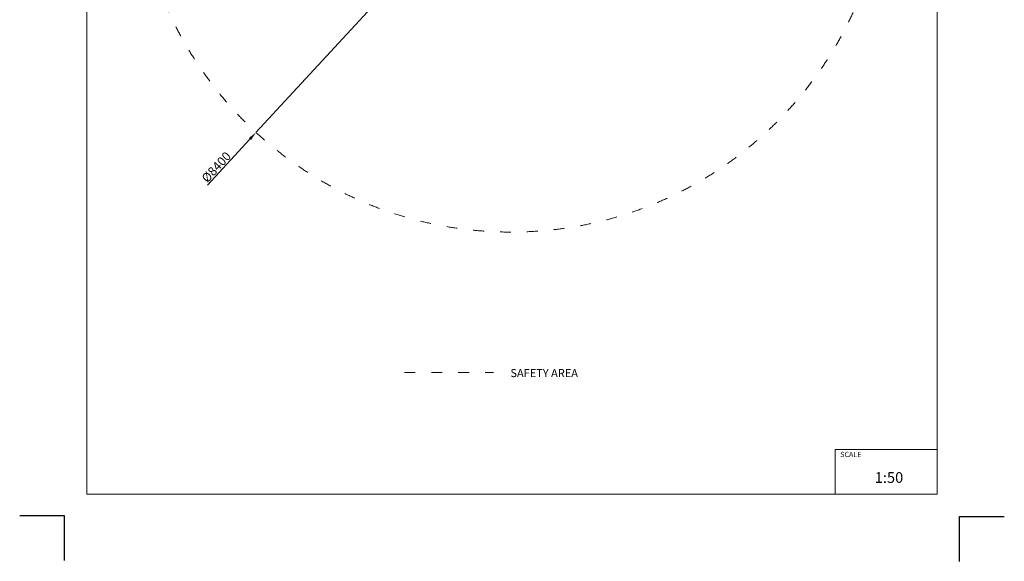
# Model space of a CAD drawing. Units: millimetres. Extents: x -5500 to 5505, y -7676 to 7676.
# Drawn here: x -5500 to 5500, y -7676 to -1622 of the extents above; entities that cross this region are included whole.
import ezdxf

# ---------------------------------------------------------------- set-up
doc = ezdxf.new("R2010")
doc.units = ezdxf.units.MM
doc.linetypes.add('ACAD_ISO03W100', pattern=[30, 12, -18])
doc.layers.add('InterSystem - drawing', color=7, linetype='Continuous')
for name, color, linetype, lineweight in [('InterSystem-description', 7, 'Continuous', 13), ('InterSystem-dimension', 7, 'Continuous', 5), ('InterSystem-drawing', 7, 'Continuous', 9)]:
    doc.layers.add(name, color=color, linetype=linetype, lineweight=lineweight)
doc.styles.add('arial', font='arial.ttf')
doc.dimstyles.new('IS_1-50(mm)', dxfattribs={"dimtxt": 100, "dimasz": 100, "dimexe": 10, "dimexo": 50, "dimgap": 10, "dimtad": 1, "dimdec": 0, "dimrnd": 0.5, "dimzin": 0, "dimtxsty": 'arial', "dimcen": 100, "dimclrd": 256, "dimclre": 256, "dimclrt": 256, "dimadec": 1, "dimazin": 0, "dimtfac": 1, "dimtdec": 0, "dimtmove": 0, "dimatfit": 3, "dimfxl": 0, "dimtolj": 1, "dimtzin": 0, "dimlwd": -1, "dimlwe": -1, "dimarcsym": 0})

# ---------------------------------------------------------------- blocks, each defined once
blk = doc.blocks.new('layout_A3')
at = {"layer": 'InterSystem - drawing'}
for points in [[(-255, -14594), (-254, -14094), (-754, -14094)], [(9745, -14602), (9745, -14102), (10245, -14102)]]:
    blk.add_lwpolyline(points, dxfattribs=at)
at = {"layer": 'InterSystem-description'}
blk.add_lwpolyline([(9496, -13852), (-4, -13850), (0, 0), (9500, -2)], close=True, dxfattribs=at)
at = {"layer": 'InterSystem-description', "linetype": 'Continuous', "flags": 128}
for points in [[(8354, -13851), (8354, -13351)], [(8354, -13351), (9496, -13352)]]:
    blk.add_lwpolyline(points, dxfattribs=at)
at = {"layer": 'InterSystem-description', "linetype": 'Continuous', "insert": (8412, -13378), "char_height": 58.4, "attachment_point": 1, "rotation": 359.9818, "style": 'arial'}
blk.add_mtext('SCALE', dxfattribs=at)
at = {"layer": 'InterSystem-description', "insert": (8798, -13605), "char_height": 120, "attachment_point": 1, "rotation": 359.9818, "style": 'arial'}
blk.add_mtext('1:50', dxfattribs=at)
blk = doc.blocks.new('*D4')
at = {"layer": 'Defpoints', "color": 0}
for p in [(2838, 3290), (-2860, -2883)]:
    blk.add_point(p, dxfattribs=at)
at = {"layer": 'InterSystem-dimension'}
for p, q in [((2905, 3364), (2973, 3437)), ((2838, 3290), (-2860, -2883)), ((-3402, -3470), (-2928, -2956))]:
    blk.add_line(p, q, dxfattribs=at)
for points in [[(2893, 3375), (2918, 3352), (2838, 3290)], [(-2915, -2967), (-2940, -2945), (-2860, -2883)]]:
    blk.add_solid(points, dxfattribs=at)
at = {"layer": 'InterSystem-dimension', "insert": (-3304, -3270), "char_height": 100, "attachment_point": 5, "rotation": 47.2938, "style": 'arial'}
blk.add_mtext('\\A1;%%c8400', dxfattribs=at)

msp = doc.modelspace()

# ---------------------------------------------------------------- linework, layer by layer
at = {"layer": 'InterSystem-drawing', "linetype": 'ACAD_ISO03W100', "ltscale": 10}
msp.add_lwpolyline([(-1200, -5563.8), (-205.4, -5563.8)], dxfattribs=at)
msp.add_circle((-11.1, 203.8), 4200, dxfattribs=at)

# ---------------------------------------------------------------- block references
at = {"layer": 'InterSystem - drawing'}
msp.add_blockref('layout_A3', (-4745.4, 6925.8), dxfattribs=at)

# ---------------------------------------------------------------- texts
at = {"layer": 'InterSystem-description', "linetype": 'Continuous', "insert": (-17.2, -5526.9), "char_height": 90, "attachment_point": 1, "style": 'arial'}
msp.add_mtext('SAFETY AREA', dxfattribs=at)

# ---------------------------------------------------------------- dimensions: what is measured, and where the dimension line sits
at = {"layer": 'InterSystem-dimension'}
dim = msp.add_diameter_dim_2p(p1=(2837.5, 3290.1), p2=(-2859.7, -2882.6), dimstyle='IS_1-50(mm)', dxfattribs=at)
dim.commit()
dim.dimension.update_dxf_attribs({"geometry": '*D4', "text_midpoint": (-3257.2, -3313.3), "dimtype": 163})

doc.saveas('drawing.dxf')
